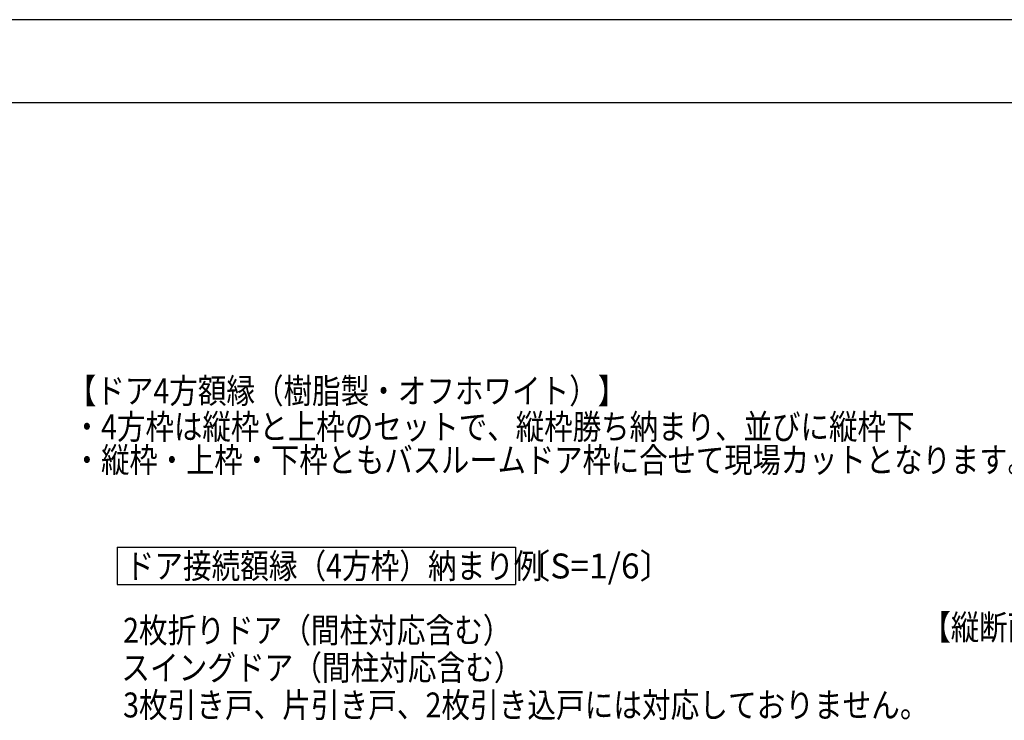
# Model space of a CAD drawing. Extents: x -424 to 186, y -4 to 301.
# Drawn here: x -199 to -80, y 213 to 297 of the extents above; entities that cross this region are included whole.
import ezdxf

# ---------------------------------------------------------------- set-up
doc = ezdxf.new("R2010")
doc.units = 0
doc.layers.get('DEFPOINTS').update_dxf_attribs({"linetype": 'CONTINUOUS'})
for name, color, linetype in [('PV', 7, 'CONTINUOUS'), ('RV', 7, 'CONTINUOUS'), ('図面枠', 3, 'CONTINUOUS')]:
    doc.layers.add(name, color=color, linetype=linetype)
doc.styles.add('MX_NOTE_STANDARD', font='txt.shx', dxfattribs={"bigfont": 'extfont.shx'})

msp = doc.modelspace()

# ---------------------------------------------------------------- linework, layer by layer
at = {"layer": 'DEFPOINTS'}
msp.add_line((0, 297), (-420, 297), dxfattribs=at)
at = {"layer": 'PV', "color": 7, "linetype": 'Continuous'}
for p, q in [((-186.89, 233.5), (-186.89, 229)), ((-186.89, 233.5), (-138.89, 233.5)), ((-138.89, 233.5), (-138.89, 229)), ((-186.89, 229), (-138.89, 229))]:
    msp.add_line(p, q, dxfattribs=at)
at = {"layer": '図面枠'}
msp.add_line((-10, 287), (-410, 287), dxfattribs=at)

# ---------------------------------------------------------------- texts
at = {"layer": 'PV', "color": 7, "linetype": 'Continuous', "style": 'MX_NOTE_STANDARD'}
for s, width, p in [('【ドア4方額縁（樹脂製・オフホワイト）】', 0.840336, (-192.82, 250.83)), ('・4方枠は縦枠と上枠のセットで、縦枠勝ち納まり、並びに縦枠下', 0.837989, (-192.23, 246.51)), ('・縦枠・上枠・下枠ともバスルームドア枠に合せて現場カットとなります。', 0.833333, (-192.22, 242.51)), ('ドア接続額縁（4方枠）納まり例', 0.842697, (-185.85, 229.75)), ('〔S=1/6〕', 0.990566, (-138.77, 229.75)), ('2枚折りドア（間柱対応含む）', 0.843023, (-186.16, 222.01)), ('スイングドア（間柱対応含む）', 0.843023, (-186.37, 217.51)), ('3枚引き戸、片引き戸、2枚引き込戸には対応しておりません。', 0.843023, (-186.16, 213.02))]:
    msp.add_text(s, height=3, dxfattribs=dict(at, width=width)).set_placement(p)
at = {"layer": 'RV', "color": 7, "linetype": 'Continuous', "style": 'MX_NOTE_STANDARD', "width": 0.833333}
msp.add_text('【縦断面図】', height=3, dxfattribs=at).set_placement((-89.9, 222.37))

doc.saveas('drawing.dxf')
